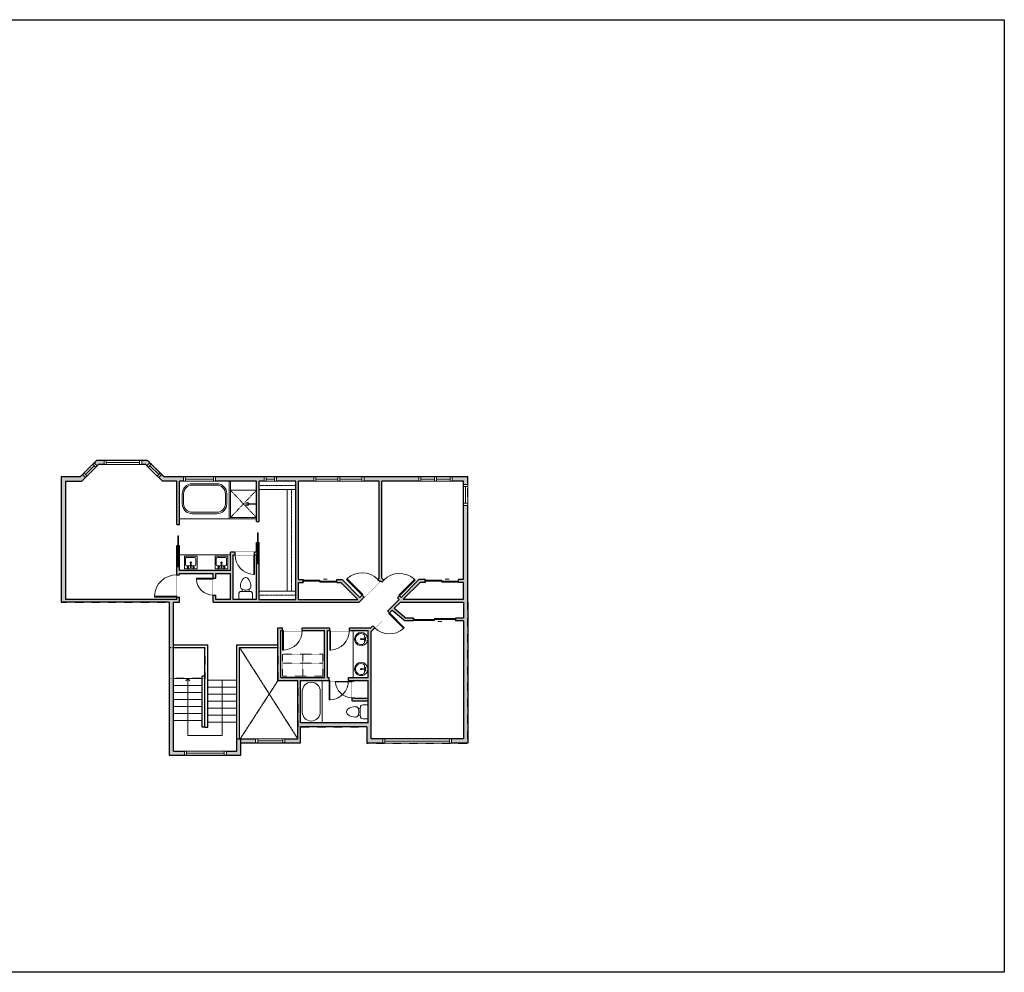
# Model space of a CAD drawing. Units: inches. Extents: x -1876 to 4124, y -2967 to -1480.
# Drawn here: x 2714 to 4124, y -2967 to -1603 of the extents above; entities that cross this region are included whole.
import ezdxf

# ---------------------------------------------------------------- set-up
doc = ezdxf.new("R2010")
doc.units = ezdxf.units.IN
doc.linetypes.add('Dash', pattern=[0.23622, 0.11811, -0.11811])
doc.linetypes.add('DASHED2', pattern=[0.375, 0.25, -0.125])
doc.layers.get('0').update_dxf_attribs({"color": 255})
doc.layers.get('Defpoints').update_dxf_attribs({"color": 6, "linetype": 'Dash'})
for name, color, linetype, lineweight in [('A-DOOR&WINDOWS', 4, 'Continuous', 9), ('A-OBJECT', 2, 'Continuous', 9), ('A-STAIRS', 1, 'Continuous', 15)]:
    doc.layers.add(name, color=color, linetype=linetype, lineweight=lineweight)
doc.layers.add('A-WALL', color=252, linetype='Continuous')

# ---------------------------------------------------------------- blocks, each defined once
blk = doc.blocks.new('*U202')
blk.add_wipeout([(0, 30), (0, -195), (991, -195), (991, 30)]).dxf.layer = 'A-DOOR&WINDOWS'
at = {"color": 0, "linetype": 'ByBlock', "lineweight": -2, "transparency": 33554687}
blk.add_lwpolyline([(51, 989), (0, 989), (0, 0), (51, 0)], close=True, dxfattribs=at)
blk.add_arc((0, 0), 991, 0, 86.82115, dxfattribs=at)
at = {"layer": 'A-WALL', "transparency": 33554687}
for points in [[(0, 0), (0, -165)], [(991, 0), (991, -165)]]:
    blk.add_lwpolyline(points, dxfattribs=at)
blk = doc.blocks.new('*U204')
blk.add_wipeout([(0, 30), (0, -195), (1321, -195), (1321, 30)]).dxf.layer = 'A-DOOR&WINDOWS'
at = {"color": 0, "linetype": 'ByBlock', "lineweight": -2, "transparency": 33554687}
blk.add_lwpolyline([(51, 1319), (0, 1319), (0, 0), (51, 0)], close=True, dxfattribs=at)
blk.add_arc((0, 0), 1321, 0, 86.82115, dxfattribs=at)
at = {"layer": 'A-WALL', "transparency": 33554687}
for points in [[(0, 0), (0, -165)], [(1321, 0), (1321, -165)]]:
    blk.add_lwpolyline(points, dxfattribs=at)
blk = doc.blocks.new('*U50')
at = {"color": 252}
blk.add_wipeout([(-5, 54), (1, 54), (1, 0), (-5, 0)], dxfattribs=at)
at = {"color": 4}
for points in [[(1, 51), (-1.3, 51), (-1.3, 51), (-2.7, 51), (-2.7, 51), (-5, 51), (-5, 54), (1, 54)], [(1, 3), (-1.3, 3), (-1.3, 3), (-2.7, 3), (-2.7, 3), (-5, 3), (-5, 0), (1, 0)]]:
    blk.add_lwpolyline(points, close=True, dxfattribs=at)
at = {"color": 9}
for points in [[(-5, 3), (-5, 51)], [(1, 3), (1, 51)]]:
    blk.add_lwpolyline(points, dxfattribs=at)
blk.add_lwpolyline([(-2, 3), (-2, 51), (-2, 51), (-2, 3)], close=True, dxfattribs=at)
blk = doc.blocks.new('*U54')
at = {"color": 252}
blk.add_wipeout([(-5, 24), (1, 24), (1, 0), (-5, 0)], dxfattribs=at)
at = {"color": 4}
for points in [[(1, 21), (-1.3, 21), (-1.3, 21), (-2.7, 21), (-2.7, 21), (-5, 21), (-5, 24), (1, 24)], [(1, 3), (-1.3, 3), (-1.3, 3), (-2.7, 3), (-2.7, 3), (-5, 3), (-5, 0), (1, 0)]]:
    blk.add_lwpolyline(points, close=True, dxfattribs=at)
at = {"color": 9}
for points in [[(-5, 3), (-5, 21)], [(1, 3), (1, 21)]]:
    blk.add_lwpolyline(points, dxfattribs=at)
blk.add_lwpolyline([(-2, 3), (-2, 21), (-2, 21), (-2, 3)], close=True, dxfattribs=at)
blk = doc.blocks.new('*U173')
at = {"layer": 'A-WALL', "color": 0, "linetype": 'ByBlock', "lineweight": -2}
blk.add_line((46, -4), (46, 0), dxfattribs=at)
blk.add_lwpolyline([(30, -1.5), (0, -1.5), (0, -2.5), (30, -2.5)], close=True, dxfattribs=at)
blk = doc.blocks.new('blocks$0$Sink Kitchen-Island - 18_ x 18_-1226390-SUBSTRUCTURE Copy 1')
at = {"layer": 'A-OBJECT', "color": 0, "linetype": 'ByBlock', "lineweight": -2}
for p, q in [((229, 0), (-229, 0)), ((-229, 0), (-229, -457)), ((229, -457), (229, 0)), ((-190, -165), (-190, -368)), ((-13, -114), (-140, -114)), ((-13, -57), (-13, -178)), ((13, -57), (13, -178)), ((140, -114), (13, -114)), ((191, -368), (191, -165)), ((-229, -457), (229, -457)), ((-140, -419), (140, -419))]:
    blk.add_line(p, q, dxfattribs=at)
for centre, radius, start, end in [((-140, -165), 50.8, 90, 180), ((-102, -57), 25.4, 0, 180), ((-102, -57), 25.4, 180, 0), ((0, -231), 25.4, 0, 180), ((0, -231), 25.4, 180, 0), ((0, -57), 12.7, 0, 180), ((0, -178), 12.7, 180, 0), ((102, -57), 25.4, 0, 180), ((102, -57), 25.4, 180, 0), ((140, -165), 50.8, 0, 90), ((-140, -368), 50.8, 180, 270), ((140, -368), 50.8, 270, 0)]:
    blk.add_arc(centre, radius, start, end, dxfattribs=at)
blk = doc.blocks.new('*U284')
at = {"color": 252}
blk.add_wipeout([(-5, 45.8), (1, 45.8), (1, 0), (-5, 0)], dxfattribs=at)
at = {"color": 4}
for points in [[(1, 42.8), (-1.3, 42.8), (-1.3, 42.8), (-2.7, 42.8), (-2.7, 42.8), (-5, 42.8), (-5, 45.8), (1, 45.8)], [(1, 3), (-1.3, 3), (-1.3, 3), (-2.7, 3), (-2.7, 3), (-5, 3), (-5, 0), (1, 0)]]:
    blk.add_lwpolyline(points, close=True, dxfattribs=at)
at = {"color": 9}
for points in [[(-5, 3), (-5, 42.8)], [(1, 3), (1, 42.8)]]:
    blk.add_lwpolyline(points, dxfattribs=at)
blk.add_lwpolyline([(-2, 3), (-2, 42.8), (-2, 42.8), (-2, 3)], close=True, dxfattribs=at)
blk = doc.blocks.new('shower')
at = {"color": 0, "linetype": 'ByBlock', "lineweight": -2, "ltscale": 10, "transparency": 33554687}
for p, q in [((-1.8, 0), (1.8, 0)), ((-1.8, -0.4), (-1.8, 0)), ((1.8, -0.4), (1.8, 0)), ((-1.8, -0.4), (1.8, -0.4)), ((-0.4, -18.5), (-0.4, -0.4)), ((0, -18.9), (0, -18.9)), ((0.4, -18.5), (0.4, -0.4))]:
    blk.add_line(p, q, dxfattribs=at)
for radius, start, end in [(2.97, 97.617, 82.383), (0.394, 180, 0)]:
    blk.add_arc((0, -18.5), radius, start, end, dxfattribs=at)
blk = doc.blocks.new('*U55')
at = {"color": 252}
blk.add_wipeout([(-5, 18), (1, 18), (1, 0), (-5, 0)], dxfattribs=at)
at = {"color": 4}
for points in [[(1, 15), (-1.3, 15), (-1.3, 15), (-2.7, 15), (-2.7, 15), (-5, 15), (-5, 18), (1, 18)], [(1, 3), (-1.3, 3), (-1.3, 3), (-2.7, 3), (-2.7, 3), (-5, 3), (-5, 0), (1, 0)]]:
    blk.add_lwpolyline(points, close=True, dxfattribs=at)
at = {"color": 9}
for points in [[(-5, 3), (-5, 15)], [(1, 3), (1, 15)]]:
    blk.add_lwpolyline(points, dxfattribs=at)
blk.add_lwpolyline([(-2, 3), (-2, 15), (-2, 15), (-2, 3)], close=True, dxfattribs=at)
blk = doc.blocks.new('*U285')
at = {"layer": 'A-OBJECT', "color": 0, "linetype": 'ByBlock', "lineweight": -2, "transparency": 33554687}
blk.add_lwpolyline([(0, 0), (74.3, 0), (74.3, -17.1), (0, -17.1)], close=True, dxfattribs=at)
at = {"layer": 'A-OBJECT', "color": 0, "linetype": 'Dash', "lineweight": -2, "transparency": 33554687}
blk.add_lwpolyline([(74.3, -8.5), (0, -8.5)], dxfattribs=at)
blk = doc.blocks.new('*U286')
at = {"layer": 'A-OBJECT', "color": 0, "linetype": 'ByBlock', "lineweight": -2, "transparency": 33554687}
blk.add_lwpolyline([(0, 0), (74.3, 0), (74.3, -17.1), (0, -17.1)], close=True, dxfattribs=at)
at = {"layer": 'A-OBJECT', "color": 0, "linetype": 'Dash', "lineweight": -2, "transparency": 33554687}
blk.add_lwpolyline([(74.3, -8.5), (0, -8.5)], dxfattribs=at)
blk = doc.blocks.new('*U287')
at = {"layer": 'A-OBJECT', "color": 0, "linetype": 'ByBlock', "lineweight": -2, "transparency": 33554687}
blk.add_lwpolyline([(0, 0), (206.6, 0), (206.6, -17.1), (0, -17.1)], close=True, dxfattribs=at)
at = {"layer": 'A-OBJECT', "color": 0, "linetype": 'Dash', "lineweight": -2, "transparency": 33554687}
blk.add_lwpolyline([(206.6, -8.5), (0, -8.5)], dxfattribs=at)
blk = doc.blocks.new('*U205')
blk.add_wipeout([(0, 30), (0, -195), (1156, -195), (1156, 30)]).dxf.layer = 'A-DOOR&WINDOWS'
at = {"color": 0, "linetype": 'ByBlock', "lineweight": -2, "transparency": 33554687}
blk.add_lwpolyline([(51, 1154), (0, 1154), (0, 0), (51, 0)], close=True, dxfattribs=at)
blk.add_arc((0, 0), 1156, 0, 86.82115, dxfattribs=at)
at = {"layer": 'A-WALL', "transparency": 33554687}
for points in [[(0, 0), (0, -165)], [(1156, 0), (1156, -165)]]:
    blk.add_lwpolyline(points, dxfattribs=at)
blk = doc.blocks.new('blocks$0$Toilet-Domestic-2D - Toilet-Domestic-2D-1228486-SUBSTRUCTURE Copy 1')
at = {"layer": 'A-OBJECT', "color": 0, "linetype": 'ByBlock', "lineweight": -2}
for p, q in [((-95, 749), (-130, 698)), ((-70, 774), (-95, 749)), ((-48, 787), (-70, 774)), ((-13, 799), (-48, 787)), ((13, 799), (-13, 799)), ((48, 787), (13, 799)), ((70, 774), (48, 787)), ((95, 749), (70, 774)), ((130, 698), (95, 749)), ((-186, 545), (-190, 495)), ((-190, 495), (-188, 469)), ((-188, 469), (-184, 444)), ((-172, 596), (-186, 545)), ((-184, 444), (-177, 418)), ((-177, 418), (-163, 393)), ((-154, 647), (-172, 596)), ((-163, 393), (-132, 368)), ((-130, 698), (-154, 647)), ((-132, 368), (-97, 355)), ((-123, 291), (-132, 368)), ((97, 355), (132, 368)), ((123, 291), (132, 368)), ((154, 647), (130, 698)), ((132, 368), (163, 393)), ((172, 596), (154, 647)), ((163, 393), (177, 418)), ((186, 545), (172, 596)), ((177, 418), (184, 444)), ((184, 444), (188, 469)), ((190, 495), (186, 545)), ((188, 469), (190, 495)), ((-253, 0), (-253, 196)), ((-159, 291), (159, 291)), ((-97, 355), (-25, 342)), ((-25, 342), (25, 342)), ((25, 342), (97, 355)), ((253, 196), (253, 0))]:
    blk.add_line(p, q, dxfattribs=at)
blk.add_lwpolyline([(253, 0), (-253, 0)], dxfattribs=at)
for centre, start, end in [((-159, 196), 90, 180), ((159, 196), 0, 90)]:
    blk.add_arc(centre, 94.6, start, end, dxfattribs=at)
blk = doc.blocks.new('*U80')
at = {"layer": 'A-OBJECT', "linetype": 'Dash'}
for p, q in [((0, -13), (29.1, -13)), ((29.1, -13), (58.2, -13))]:
    blk.add_line(p, q, dxfattribs=at)
at = {"layer": 'A-OBJECT', "color": 0, "linetype": 'ByBlock', "lineweight": -2, "transparency": 33554687}
for points in [[(0, -31.3), (0, 0), (29.1, 0), (29.1, -31.3)], [(29.1, -31.3), (29.1, 0), (58.2, 0), (58.2, -31.3)]]:
    blk.add_lwpolyline(points, close=True, dxfattribs=at)
blk = doc.blocks.new('*U76')
at = {"layer": 'A-OBJECT', "linetype": 'ByBlock', "lineweight": -2}
for p, q in [((-10, 162), (-10, 51)), ((10, 162), (10, 51))]:
    blk.add_line(p, q, dxfattribs=at)
for centre, radius, start, end in [((0, 0), 241, 90, 270), ((0, 0), 201, 165.3071, 14.6929), ((-95, 19), 105, 120.7927, 162.1904), ((0, -318), 452, 91.2067, 109.2086), ((-51, 162), 12.7, 360, 180), ((-51, 162), 12.7, 180, 360), ((0, 0), 20.6, 360, 180), ((0, 162), 9.52, 360, 180), ((0, 51), 9.52, 180, 360), ((0, 0), 241, 270, 90), ((0, -318), 452, 70.7914, 88.7933), ((51, 162), 12.7, 0, 180), ((51, 162), 12.7, 180, 360), ((95, 19), 105, 17.8096, 59.2073), ((0, 0), 20.6, 180, 360)]:
    blk.add_arc(centre, radius, start, end, dxfattribs=at)
blk = doc.blocks.new('*U288')
at = {"color": 0, "linetype": 'ByBlock', "lineweight": -2}
for p, q in [((36, 0), (0, 0)), ((0, 0), (0, -70.8)), ((36, 0), (36, -70.8)), ((18, -3), (18, -3)), ((3, -18), (3, -52.8)), ((33, -18), (33, -52.8)), ((0, -70.8), (36, -70.8)), ((18, -67.8), (18, -67.8))]:
    blk.add_line(p, q, dxfattribs=at)
for centre, start, end in [((18, -18), 90, 180), ((18, -18), 0, 90), ((18, -52.8), 180, 270), ((18, -52.8), 270, 0)]:
    blk.add_arc(centre, 15, start, end, dxfattribs=at)
blk = doc.blocks.new('*U200')
blk.add_wipeout([(0, 30), (0, -195), (1238, -195), (1238, 30)]).dxf.layer = 'A-DOOR&WINDOWS'
at = {"color": 0, "linetype": 'ByBlock', "lineweight": -2, "transparency": 33554687}
blk.add_lwpolyline([(51, 1237), (0, 1237), (0, 0), (51, 0)], close=True, dxfattribs=at)
blk.add_arc((0, 0), 1238, 0, 86.82115, dxfattribs=at)
at = {"layer": 'A-WALL', "transparency": 33554687}
for points in [[(0, 0), (0, -165)], [(1238, 0), (1238, -165)]]:
    blk.add_lwpolyline(points, dxfattribs=at)
blk = doc.blocks.new('*U289')
at = {"color": 252}
blk.add_wipeout([(-5, 98.5), (1, 98.5), (1, 0), (-5, 0)], dxfattribs=at)
at = {"color": 4}
for points in [[(1, 95.5), (-1.3, 95.5), (-1.3, 95.5), (-2.7, 95.5), (-2.7, 95.5), (-5, 95.5), (-5, 98.5), (1, 98.5)], [(1, 3), (-1.3, 3), (-1.3, 3), (-2.7, 3), (-2.7, 3), (-5, 3), (-5, 0), (1, 0)]]:
    blk.add_lwpolyline(points, close=True, dxfattribs=at)
at = {"color": 9}
for points in [[(-5, 3), (-5, 95.5)], [(1, 3), (1, 95.5)]]:
    blk.add_lwpolyline(points, dxfattribs=at)
blk.add_lwpolyline([(-2, 3), (-2, 95.5), (-2, 95.5), (-2, 3)], close=True, dxfattribs=at)
blk = doc.blocks.new('*U83')
at = {"layer": 'A-DOOR&WINDOWS', "transparency": 33554687}
blk.add_hatch(color=9, dxfattribs=at).paths.add_polyline_path([(14, 12.2), (14, 13.2), (11, 12.7)], flags=0)
at = {"layer": 'A-DOOR&WINDOWS', "color": 9, "transparency": 33554687}
for p, q in [((14, 13.2), (11, 12.7)), ((23, 12.7), (11, 12.7)), ((11, 12.7), (14, 12.2)), ((14, 12.2), (14, 13.2))]:
    blk.add_line(p, q, dxfattribs=at)
at = {"layer": 'A-DOOR&WINDOWS', "color": 0, "linetype": 'ByBlock', "lineweight": -2, "transparency": 33554687}
for points in [[(-66.6, 9.9), (-66.6, 6.6), (0, 6.6), (0, 9.9)], [(0, 6.6), (0, 3.2), (66.6, 3.2), (66.6, 6.6)]]:
    blk.add_lwpolyline(points, close=True, dxfattribs=at)
at = {"layer": 'A-WALL', "transparency": 33554687}
for points in [[(-66.6, 2.1), (-66.6, 11)], [(66.6, 2.1), (66.6, 11)]]:
    blk.add_lwpolyline(points, dxfattribs=at)
blk = doc.blocks.new('*U84')
at = {"layer": 'A-DOOR&WINDOWS', "transparency": 33554687}
blk.add_hatch(color=9, dxfattribs=at).paths.add_polyline_path([(14, 12.2), (14, 13.2), (11, 12.7)], flags=0)
at = {"layer": 'A-DOOR&WINDOWS', "color": 9, "transparency": 33554687}
for p, q in [((14, 13.2), (11, 12.7)), ((23, 12.7), (11, 12.7)), ((11, 12.7), (14, 12.2)), ((14, 12.2), (14, 13.2))]:
    blk.add_line(p, q, dxfattribs=at)
at = {"layer": 'A-DOOR&WINDOWS', "color": 0, "linetype": 'ByBlock', "lineweight": -2, "transparency": 33554687}
for points in [[(-53.3, 9.9), (-53.3, 6.6), (0, 6.6), (0, 9.9)], [(0, 6.6), (0, 3.2), (53.3, 3.2), (53.3, 6.6)]]:
    blk.add_lwpolyline(points, close=True, dxfattribs=at)
at = {"layer": 'A-WALL', "transparency": 33554687}
for points in [[(-53.3, 2.1), (-53.3, 11)], [(53.3, 2.1), (53.3, 11)]]:
    blk.add_lwpolyline(points, dxfattribs=at)
blk = doc.blocks.new('*U60')
at = {"color": 252}
blk.add_wipeout([(-5, 37.5), (1, 37.5), (1, 0), (-5, 0)], dxfattribs=at)
at = {"color": 4}
for points in [[(1, 34.5), (-1.3, 34.5), (-1.3, 34.5), (-2.7, 34.5), (-2.7, 34.5), (-5, 34.5), (-5, 37.5), (1, 37.5)], [(1, 3), (-1.3, 3), (-1.3, 3), (-2.7, 3), (-2.7, 3), (-5, 3), (-5, 0), (1, 0)]]:
    blk.add_lwpolyline(points, close=True, dxfattribs=at)
at = {"color": 9}
for points in [[(-5, 3), (-5, 34.5)], [(1, 3), (1, 34.5)]]:
    blk.add_lwpolyline(points, dxfattribs=at)
blk.add_lwpolyline([(-2, 3), (-2, 34.5), (-2, 34.5), (-2, 3)], close=True, dxfattribs=at)
blk = doc.blocks.new('*U65')
at = {"color": 252}
blk.add_wipeout([(-5, 25.5), (1, 25.5), (1, 0), (-5, 0)], dxfattribs=at)
at = {"color": 4}
for points in [[(1, 22.5), (-1.3, 22.5), (-1.3, 22.5), (-2.7, 22.5), (-2.7, 22.5), (-5, 22.5), (-5, 25.5), (1, 25.5)], [(1, 3), (-1.3, 3), (-1.3, 3), (-2.7, 3), (-2.7, 3), (-5, 3), (-5, 0), (1, 0)]]:
    blk.add_lwpolyline(points, close=True, dxfattribs=at)
at = {"color": 9}
for points in [[(-5, 3), (-5, 22.5)], [(1, 3), (1, 22.5)]]:
    blk.add_lwpolyline(points, dxfattribs=at)
blk.add_lwpolyline([(-2, 3), (-2, 22.5), (-2, 22.5), (-2, 3)], close=True, dxfattribs=at)
blk = doc.blocks.new('*U53')
at = {"color": 252}
blk.add_wipeout([(-5, 30), (1, 30), (1, 0), (-5, 0)], dxfattribs=at)
at = {"color": 4}
for points in [[(1, 27), (-1.3, 27), (-1.3, 27), (-2.7, 27), (-2.7, 27), (-5, 27), (-5, 30), (1, 30)], [(1, 3), (-1.3, 3), (-1.3, 3), (-2.7, 3), (-2.7, 3), (-5, 3), (-5, 0), (1, 0)]]:
    blk.add_lwpolyline(points, close=True, dxfattribs=at)
at = {"color": 9}
for points in [[(-5, 3), (-5, 27)], [(1, 3), (1, 27)]]:
    blk.add_lwpolyline(points, dxfattribs=at)
blk.add_lwpolyline([(-2, 3), (-2, 27), (-2, 27), (-2, 3)], close=True, dxfattribs=at)
blk = doc.blocks.new('*U56')
at = {"color": 252}
blk.add_wipeout([(-5, 42), (1, 42), (1, 0), (-5, 0)], dxfattribs=at)
at = {"color": 4}
for points in [[(1, 39), (-1.3, 39), (-1.3, 39), (-2.7, 39), (-2.7, 39), (-5, 39), (-5, 42), (1, 42)], [(1, 3), (-1.3, 3), (-1.3, 3), (-2.7, 3), (-2.7, 3), (-5, 3), (-5, 0), (1, 0)]]:
    blk.add_lwpolyline(points, close=True, dxfattribs=at)
at = {"color": 9}
for points in [[(-5, 3), (-5, 39)], [(1, 3), (1, 39)]]:
    blk.add_lwpolyline(points, dxfattribs=at)
blk.add_lwpolyline([(-2, 3), (-2, 39), (-2, 39), (-2, 3)], close=True, dxfattribs=at)
blk = doc.blocks.new('*U293')
at = {"color": 252}
blk.add_wipeout([(-5, 60.2), (1, 60.2), (1, 0), (-5, 0)], dxfattribs=at)
at = {"color": 4}
for points in [[(1, 57.2), (-1.3, 57.2), (-1.3, 57.2), (-2.7, 57.2), (-2.7, 57.2), (-5, 57.2), (-5, 60.2), (1, 60.2)], [(1, 3), (-1.3, 3), (-1.3, 3), (-2.7, 3), (-2.7, 3), (-5, 3), (-5, 0), (1, 0)]]:
    blk.add_lwpolyline(points, close=True, dxfattribs=at)
at = {"color": 9}
for points in [[(-5, 3), (-5, 57.2)], [(1, 3), (1, 57.2)]]:
    blk.add_lwpolyline(points, dxfattribs=at)
blk.add_lwpolyline([(-2, 3), (-2, 57.2), (-2, 57.2), (-2, 3)], close=True, dxfattribs=at)
blk = doc.blocks.new('*U299')
at = {"color": 0, "linetype": 'ByBlock', "lineweight": -2}
for p, q in [((2.4, 49.3), (81.7, 49.3)), ((81.7, 49.3), (81.7, 0)), ((81.7, 0), (0, 0))]:
    blk.add_line(p, q, dxfattribs=at)
at = {"color": 0, "linetype": 'ByBlock', "lineweight": -2, "transparency": 33554687}
blk.add_lwpolyline([(3.5, 2.7), (0, 0), (3.5, -2.7)], dxfattribs=at)

msp = doc.modelspace()

# ---------------------------------------------------------------- hatches: boundary and pattern name
at = {"layer": 'A-WALL'}
h = msp.add_hatch(color=256, dxfattribs=at)
h.dxf.hatch_style = 1
h.paths.add_polyline_path([(3355.8, -2436.5), (3355.8, -2257.4), (2921.1, -2257.4), (2897.3, -2233.7), (2824.5, -2233.7), (2800.7, -2257.4), (2773.7, -2257.4), (2773.7, -2436.7), (2928.5, -2436.7), (2928.5, -2655.8), (3031.1, -2655.8), (3031.1, -2638.2), (3112.4, -2638.2), (3116.4, -2638.2), (3116.4, -2615.4), (3211.5, -2615.4), (3211.5, -2638.5), (3355.8, -2638.5)])
h.paths.add_polyline_path([(3186.3, -2473.4), (3186.3, -2477.4), (3191.6, -2477.4), (3213.5, -2477.4), (3213.5, -2544.7), (3191.6, -2544.7), (3185.3, -2544.7), (3185.3, -2548.7), (3190.4, -2548.7), (3213.5, -2548.7), (3213.5, -2578), (3213.5, -2609.4), (3116.4, -2609.4), (3116.4, -2548.7), (3157.3, -2548.7), (3157.3, -2544.7), (3154.9, -2544.7), (3154.9, -2477.4), (3158.3, -2477.4), (3158.3, -2473.4), (3118.8, -2473.4), (3118.8, -2477.4), (3150.9, -2477.4), (3150.9, -2544.7), (3088.1, -2544.7), (3088.1, -2477.4), (3090.8, -2477.4), (3090.8, -2473.4), (3084.1, -2473.4), (3084.1, -2548.7), (3112.4, -2548.7), (3112.4, -2609.4), (3112.4, -2632.2), (3025.1, -2632.2), (3025.1, -2649.8), (2934.5, -2649.8), (2934.5, -2436.7), (2943.2, -2436.7), (2943.2, -2429.4), (2939.2, -2429.4), (2939.2, -2432.7), (2779.7, -2432.7), (2779.7, -2263.4), (2803.2, -2263.4), (2827, -2239.7), (2894.8, -2239.7), (2918.6, -2263.4), (2939.2, -2263.4), (2939.2, -2325.5), (2943.2, -2325.5), (2943.2, -2263.4), (3053.3, -2263.4), (3053.3, -2321.3), (3057.3, -2321.3), (3057.3, -2263.4), (3109.5, -2263.4), (3109.5, -2432.7), (3057.3, -2432.7), (3057.3, -2351.3), (3056.3, -2351.3), (3056.3, -2381.3), (3054.3, -2381.3), (3054.3, -2351.3), (3053.3, -2351.3), (3053.3, -2365), (3050.7, -2365), (3050.7, -2369), (3053.3, -2369), (3053.3, -2432.7), (3020.1, -2432.7), (3020.1, -2369), (3022.7, -2369), (3022.7, -2365), (3016.1, -2365), (3016.1, -2391.4), (2943.2, -2391.4), (2943.2, -2355.5), (2942.2, -2355.5), (2942.2, -2385.5), (2940.2, -2385.5), (2940.2, -2355.5), (2939.2, -2355.5), (2939.2, -2397.4), (2943.2, -2397.4), (2943.2, -2395.4), (2991.3, -2395.4), (2991.3, -2402.5), (2995.3, -2402.5), (2995.3, -2395.4), (3016.1, -2395.4), (3016.1, -2432.7), (2995.3, -2432.7), (2995.3, -2426.5), (2991.3, -2426.5), (2991.3, -2436.7), (3200.3, -2436.7), (3207.5, -2429.4), (3204.7, -2426.6), (3201.4, -2429.9), (3176, -2404.4), (3168.2, -2404.4), (3168.2, -2408.4), (3174.3, -2408.4), (3198.5, -2432.7), (3113.5, -2432.7), (3113.5, -2408.4), (3120.2, -2408.4), (3120.2, -2404.4), (3113.5, -2404.4), (3113.5, -2263.4), (3228.9, -2263.4), (3228.9, -2402.3), (3227.3, -2404), (3230.1, -2406.8), (3230.9, -2406), (3232.6, -2407.8), (3235.4, -2404.9), (3232.9, -2402.4), (3232.9, -2263.4), (3349.8, -2263.4), (3349.8, -2404.4), (3342.7, -2404.4), (3342.7, -2408.4), (3349.8, -2408.4), (3349.8, -2432.5), (3263.4, -2432.5), (3287.5, -2408.4), (3294.7, -2408.4), (3294.7, -2404.4), (3285.8, -2404.4), (3260.4, -2429.9), (3258.1, -2427.6), (3255.2, -2430.4), (3257.6, -2432.7), (3241, -2449.3), (3243.8, -2452.1), (3247.8, -2448.1), (3266.1, -2463.4), (3278.2, -2463.4), (3278.2, -2459.4), (3267.5, -2459.4), (3250.7, -2445.3), (3259.4, -2436.5), (3349.8, -2436.5), (3349.8, -2459.4), (3338.2, -2459.4), (3338.2, -2463.4), (3349.8, -2463.4), (3349.8, -2632.5), (3217.5, -2632.5), (3217.5, -2478.5), (3222.6, -2473.3), (3219.8, -2470.5), (3216.9, -2473.4)], flags=16)
h.paths.add_polyline_path([(3194.4, -2573.5), (3190.4, -2573.5), (3190.4, -2549.5), (3194.4, -2549.5)], flags=0)
h.paths.add_polyline_path([(3055.8, -2367.3), (3054.8, -2367.3), (3054.8, -2337.3), (3055.8, -2337.3)], flags=0)
h.paths.add_polyline_path([(2979.6, -2615.5), (2975.6, -2615.5), (2975.6, -2542.8), (2979.6, -2542.8)], flags=0)
h.paths.add_polyline_path([(2941.7, -2371.5), (2940.7, -2371.5), (2940.7, -2341.5), (2941.7, -2341.5)], flags=0)
h = msp.add_hatch(color=256, dxfattribs=at)
h.dxf.hatch_style = 1
h.paths.add_polyline_path([(3213.5, -2574), (3194.4, -2574), (3194.4, -2573.5), (3190.4, -2573.5), (3190.4, -2578), (3213.5, -2578)])
h.paths.add_polyline_path([(3194.4, -2548.7), (3190.4, -2548.7), (3190.4, -2549.5), (3194.4, -2549.5)])

# ---------------------------------------------------------------- linework, layer by layer
at = {"layer": 'A-OBJECT', "transparency": 33554687}
for p, q in [((2996.6, -2267.1, 0), (2961.4, -2267.1, 0)), ((2996.6, -2269.1, 0), (2961.4, -2269.1, 0)), ((2947.1, -2281.4, 0), (2947.1, -2295.7, 0)), ((2949.1, -2281.4, 0), (2949.1, -2295.7, 0)), ((3008.9, -2281.4, 0), (3008.9, -2295.7, 0)), ((3010.9, -2281.4, 0), (3010.9, -2295.7, 0)), ((2996.6, -2308, 0), (2961.4, -2308, 0)), ((2996.6, -2310, 0), (2961.4, -2310, 0))]:
    msp.add_line(p, q, dxfattribs=at)
at = {"layer": 'A-OBJECT'}
for p, q in [((3014.2, -2317.5, 0), (3014.2, -2263.4, 0)), ((3016.2, -2315.5, 0), (3016.2, -2263.4, 0)), ((3016.2, -2276.4, 0), (3053.3, -2276.4, 0)), ((2943.2, -2317.5, 0), (3014.2, -2317.5, 0)), ((3014.2, -2317.5, 0), (3053.3, -2317.5, 0)), ((3016.2, -2315.5, 0), (3053.3, -2315.5, 0)), ((2943.2, -2369, 0), (3016.1, -2369, 0))]:
    msp.add_line(p, q, dxfattribs=at)
at = {"layer": 'A-OBJECT', "linetype": 'Dash'}
for p, q in [((3053.3, -2276.4, 0), (3016.2, -2315.5, 0)), ((3016.2, -2276.4, 0), (3053.3, -2315.5, 0))]:
    msp.add_line(p, q, dxfattribs=at)
at = {"layer": 'A-OBJECT', "transparency": 33554687}
for centre, radius, start, end in [((2961.4, -2281.4, 0), 14.3, 90, 180), ((2961.4, -2281.4, 0), 12.3, 90, 180), ((2996.6, -2281.4, 0), 14.3, 0, 90), ((2996.6, -2281.4, 0), 12.3, 0, 90), ((2961.4, -2295.7, 0), 14.3, 180, 270), ((2961.4, -2295.7, 0), 12.3, 180, 270), ((2996.6, -2295.7, 0), 12.3, 270, 0), ((2996.6, -2295.7, 0), 14.3, 270, 0)]:
    msp.add_arc(centre, radius, start, end, dxfattribs=at)
at = {"layer": 'A-STAIRS'}
for p, q in [((2975.6, -2545.9, 0), (2934.5, -2545.9, 0)), ((3025.1, -2548.3, 0), (2983.6, -2548.3, 0)), ((2975.6, -2556, 0), (2934.5, -2556, 0)), ((3025.1, -2558.3, 0), (2983.6, -2558.3, 0)), ((2975.6, -2566, 0), (2934.5, -2566, 0)), ((2975.6, -2576, 0), (2934.5, -2576, 0)), ((3025.1, -2568.4, 0), (2983.6, -2568.4, 0)), ((3025.1, -2578.4, 0), (2983.6, -2578.4, 0)), ((2975.6, -2586.1, 0), (2934.5, -2586.1, 0)), ((3025.1, -2588.5, 0), (2983.6, -2588.5, 0)), ((2975.6, -2596.1, 0), (2934.5, -2596.1, 0)), ((2975.6, -2606.2, 0), (2934.5, -2606.2, 0)), ((3025.1, -2598.5, 0), (2983.6, -2598.5, 0)), ((3025.1, -2608.5, 0), (2983.6, -2608.5, 0))]:
    msp.add_line(p, q, dxfattribs=at)
at = {"layer": 'A-WALL'}
for p, q in [((2800.7, -2257.4, 0), (2824.5, -2233.7, 0)), ((2803.2, -2263.4, 0), (2827, -2239.7, 0)), ((2897.3, -2233.7, 0), (2824.5, -2233.7, 0)), ((2894.8, -2239.7, 0), (2827, -2239.7, 0)), ((2918.6, -2263.4, 0), (2894.8, -2239.7, 0)), ((2921.1, -2257.4, 0), (2897.3, -2233.7, 0)), ((2773.7, -2257.4, 0), (2773.7, -2436.7, 0)), ((2800.7, -2257.4, 0), (2773.7, -2257.4, 0)), ((2779.7, -2263.4, 0), (2779.7, -2432.7, 0)), ((2939.2, -2263.4, 0), (2918.6, -2263.4, 0)), ((3355.8, -2257.4, 0), (2921.1, -2257.4, 0)), ((2939.2, -2325.5, 0), (2939.2, -2263.4, 0)), ((3053.3, -2263.4, 0), (2943.2, -2263.4, 0)), ((2943.2, -2325.5, 0), (2943.2, -2263.4, 0)), ((3053.3, -2321.3, 0), (3053.3, -2263.4, 0)), ((3109.5, -2263.4, 0), (3057.3, -2263.4, 0)), ((3057.3, -2321.3, 0), (3057.3, -2263.4, 0)), ((3109.5, -2432.7, 0), (3109.5, -2263.4, 0)), ((3113.5, -2404.4, 0), (3113.5, -2263.4, 0)), ((3228.9, -2263.4, 0), (3113.5, -2263.4, 0)), ((3228.9, -2402.3, 0), (3228.9, -2263.4, 0)), ((3349.8, -2263.4, 0), (3232.9, -2263.4, 0)), ((3232.9, -2402.4, 0), (3232.9, -2263.4, 0)), ((3349.8, -2404.4, 0), (3349.8, -2263.4, 0)), ((3355.8, -2436.5, 0), (3355.8, -2257.4, 0)), ((2939.2, -2325.5, 0), (2943.2, -2325.5, 0)), ((3053.3, -2321.3, 0), (3057.3, -2321.3, 0)), ((3053.3, -2365, 0), (3053.3, -2351.3, 0)), ((3053.3, -2351.3, 0), (3054.3, -2351.3, 0)), ((3054.3, -2381.3, 0), (3054.3, -2351.3, 0)), ((3056.3, -2381.3, 0), (3056.3, -2351.3, 0)), ((3056.3, -2351.3, 0), (3057.3, -2351.3, 0)), ((3057.3, -2432.7, 0), (3057.3, -2351.3, 0)), ((2939.2, -2432.7, 0), (2939.2, -2355.5, 0)), ((2939.2, -2355.5, 0), (2940.2, -2355.5, 0)), ((2940.2, -2385.5, 0), (2940.2, -2355.5, 0)), ((2942.2, -2385.5, 0), (2942.2, -2355.5, 0)), ((2942.2, -2355.5, 0), (2943.2, -2355.5, 0)), ((2943.2, -2391.4, 0), (2943.2, -2355.5, 0)), ((3053.3, -2365, 0), (3016.1, -2365, 0)), ((3016.1, -2391.4, 0), (3016.1, -2365, 0)), ((3020.1, -2432.7, 0), (3020.1, -2369, 0)), ((3020.1, -2369, 0), (3053.3, -2369, 0)), ((3053.3, -2432.7, 0), (3053.3, -2369, 0)), ((3054.3, -2381.3, 0), (3056.3, -2381.3, 0)), ((2940.2, -2385.5, 0), (2942.2, -2385.5, 0)), ((3016.1, -2391.4, 0), (2943.2, -2391.4, 0)), ((2943.2, -2436.7, 0), (2943.2, -2395.4, 0)), ((2943.2, -2395.4, 0), (2991.3, -2395.4, 0)), ((2991.3, -2436.7, 0), (2991.3, -2395.4, 0)), ((2995.3, -2432.7, 0), (2995.3, -2395.4, 0)), ((2995.3, -2395.4, 0), (3016.1, -2395.4, 0)), ((3016.1, -2432.7, 0), (3016.1, -2395.4, 0)), ((3113.5, -2404.4, 0), (3120.2, -2404.4, 0)), ((3113.5, -2432.7, 0), (3113.5, -2408.4, 0)), ((3113.5, -2408.4, 0), (3120.2, -2408.4, 0)), ((3168.2, -2404.4, 0), (3176, -2404.4, 0)), ((3168.2, -2408.4, 0), (3174.3, -2408.4, 0)), ((3174.3, -2408.4, 0), (3198.6, -2432.7, 0)), ((3176, -2404.4, 0), (3201.4, -2429.9, 0)), ((3200.3, -2436.7, 0), (3230.9, -2406, 0)), ((3201.4, -2429.9, 0), (3228.9, -2402.3, 0)), ((3257.6, -2432.7, 0), (3230.9, -2406, 0)), ((3260.4, -2429.9, 0), (3232.9, -2402.4, 0)), ((3285.8, -2404.4, 0), (3260.4, -2429.9, 0)), ((3287.5, -2408.4, 0), (3263.4, -2432.5, 0)), ((3294.7, -2404.4, 0), (3285.8, -2404.4, 0)), ((3294.7, -2408.4, 0), (3287.5, -2408.4, 0)), ((3349.8, -2404.4, 0), (3342.7, -2404.4, 0)), ((3349.8, -2408.4, 0), (3342.7, -2408.4, 0)), ((3349.8, -2432.5, 0), (3349.8, -2408.4, 0)), ((2928.5, -2436.7, 0), (2773.7, -2436.7, 0)), ((2939.2, -2432.7, 0), (2779.7, -2432.7, 0)), ((2928.5, -2436.7, 0), (2928.5, -2655.8, 0)), ((2934.5, -2649.8, 0), (2934.5, -2436.7, 0)), ((2934.5, -2436.7, 0), (2943.2, -2436.7, 0)), ((2991.3, -2436.7, 0), (3200.3, -2436.7, 0)), ((3016.1, -2432.7, 0), (2995.3, -2432.7, 0)), ((3053.3, -2432.7, 0), (3020.1, -2432.7, 0)), ((3057.3, -2432.7, 0), (3109.5, -2432.7, 0)), ((3113.5, -2432.7, 0), (3198.5, -2432.7, 0)), ((3257.6, -2432.7, 0), (3216.9, -2473.4, 0)), ((3259.4, -2436.5, 0), (3250.7, -2445.3, 0)), ((3349.8, -2436.5, 0), (3349.8, -2459.4, 0)), ((3355.8, -2436.5, 0), (3355.8, -2638.5, 0)), ((3247.8, -2448.1, 0), (3217.5, -2478.5, 0)), ((3247.8, -2448.1, 0), (3266.1, -2463.4, 0)), ((3250.7, -2445.3, 0), (3267.5, -2459.4, 0)), ((3278.2, -2463.4, 0), (3266.1, -2463.4, 0)), ((3278.2, -2459.4, 0), (3267.5, -2459.4, 0)), ((3349.8, -2459.4, 0), (3338.2, -2459.4, 0)), ((3349.8, -2463.4, 0), (3338.2, -2463.4, 0)), ((3349.8, -2463.4, 0), (3349.8, -2632.5, 0)), ((3084.1, -2473.4, 0), (3216.9, -2473.4, 0)), ((3084.1, -2548.7, 0), (3084.1, -2473.4, 0)), ((3088.1, -2477.4, 0), (3150.9, -2477.4, 0)), ((3088.1, -2544.7, 0), (3088.1, -2477.4, 0)), ((3150.9, -2544.7, 0), (3150.9, -2477.4, 0)), ((3154.9, -2544.7, 0), (3154.9, -2477.4, 0)), ((3154.9, -2477.4, 0), (3191.6, -2477.4, 0)), ((3191.6, -2477.4, 0), (3213.5, -2477.4, 0)), ((3213.5, -2544.7, 0), (3213.5, -2477.4, 0)), ((3217.5, -2632.5, 0), (3217.5, -2478.5, 0)), ((2934.5, -2497.7, 0), (2983.6, -2497.7, 0)), ((2934.5, -2501.7, 0), (2979.6, -2501.7, 0)), ((2979.6, -2615.5, 0), (2979.6, -2501.7, 0)), ((2983.6, -2615.5, 0), (2983.6, -2497.7, 0)), ((3025.1, -2632.2, 0), (3025.1, -2497.7, 0)), ((3025.1, -2497.7, 0), (3084.1, -2497.7, 0)), ((3029.1, -2542.8, 0), (3029.1, -2501.7, 0)), ((3029.1, -2501.7, 0), (3084.1, -2501.7, 0)), ((2975.6, -2615.5, 0), (2975.6, -2542.8, 0)), ((2979.6, -2542.8, 0), (2975.6, -2542.8, 0)), ((3029.1, -2632.2, 0), (3029.1, -2542.8, 0)), ((3084.1, -2548.7, 0), (3112.4, -2548.7, 0)), ((3088.1, -2544.7, 0), (3150.9, -2544.7, 0)), ((3112.4, -2609.4, 0), (3112.4, -2548.7, 0)), ((3116.4, -2609.4, 0), (3116.4, -2548.7, 0)), ((3116.4, -2548.7, 0), (3190.4, -2548.7, 0)), ((3154.9, -2544.7, 0), (3191.6, -2544.7, 0)), ((3190.4, -2578, 0), (3190.4, -2548.7, 0)), ((3190.4, -2548.7, 0), (3213.5, -2548.7, 0)), ((3191.6, -2544.7, 0), (3213.5, -2544.7, 0)), ((3194.4, -2574, 0), (3194.4, -2548.7, 0)), ((3213.5, -2578, 0), (3213.5, -2548.7, 0)), ((3190.4, -2578, 0), (3213.5, -2578, 0)), ((3194.4, -2574, 0), (3213.5, -2574, 0)), ((3213.5, -2609.4, 0), (3213.5, -2578, 0)), ((2979.6, -2615.5, 0), (2975.6, -2615.5, 0)), ((2979.6, -2615.5, 0), (2983.6, -2615.5, 0)), ((3112.4, -2632.2, 0), (3112.4, -2609.4, 0)), ((3213.5, -2609.4, 0), (3116.4, -2609.4, 0)), ((3211.5, -2615.4, 0), (3116.4, -2615.4, 0)), ((3116.4, -2638.2, 0), (3116.4, -2615.4, 0)), ((3211.5, -2615.4, 0), (3211.5, -2638.5, 0)), ((3025.1, -2632.2, 0), (3112.4, -2632.2, 0)), ((3025.1, -2649.8), (3025.1, -2632.2, 0)), ((3349.8, -2632.5, 0), (3217.5, -2632.5, 0)), ((2934.5, -2649.8, 0), (3025.1, -2649.8, 0)), ((3031.1, -2655.8, 0), (3031.1, -2638.2, 0)), ((3031.1, -2638.2, 0), (3112.4, -2638.2, 0)), ((3112.4, -2638.2, 0), (3116.4, -2638.2, 0)), ((3112.4, -2638.2, 0), (3116.4, -2638.2, 0)), ((3355.8, -2638.5, 0), (3211.5, -2638.5, 0)), ((2928.5, -2655.8, 0), (3031.1, -2655.8, 0))]:
    msp.add_line(p, q, dxfattribs=at)
at = {"layer": 'A-WALL', "elevation": 0}
for points in [[(3120.2, -2404.4), (3120.2, -2408.4)], [(3168.2, -2408.4), (3168.2, -2404.4)], [(3294.7, -2404.4), (3294.7, -2408.4)], [(3342.7, -2408.4), (3342.7, -2404.4)], [(3278.2, -2463.4), (3278.2, -2459.4)], [(3338.2, -2459.4), (3338.2, -2463.4)]]:
    msp.add_lwpolyline(points, dxfattribs=at)
at = {"layer": 'Defpoints'}
msp.add_line((3112.4, -2632.2, 0), (3112.4, -2609.4, 0), dxfattribs=at)

# ---------------------------------------------------------------- block references
at = {"layer": 'A-DOOR&WINDOWS', "rotation": 90}
for p in [(2939.2, -2371.5, 0), (3053.3, -2367.3, 0)]:
    msp.add_blockref('*U173', p, dxfattribs=at)
at = {"layer": 'A-DOOR&WINDOWS', "transparency": 33554687, "xscale": 0.4506616870520158, "yscale": 0.4506616870520158, "zscale": 0.4506616870520158}
for p in [(3144.2, -2409.4, 0), (3318.7, -2409.4, 0)]:
    msp.add_blockref('*U84', p, dxfattribs=at)
at = {"layer": 'A-DOOR&WINDOWS', "transparency": 33554687, "xscale": -0.4506616870520158, "yscale": 0.4506616870520158, "zscale": 0.4506616870520158, "rotation": 180}
msp.add_blockref('*U83', (3308.2, -2458.5, 0), dxfattribs=at)
at = {"layer": 'A-OBJECT', "xscale": 0.7028431101360503, "yscale": 0.7028431101360503, "zscale": 0.7028431101360503, "rotation": 90}
msp.add_blockref('*U287', (3097.5, -2420.7, 0), dxfattribs=at)
at = {"layer": 'A-OBJECT', "transparency": 33554687}
for name, p, xscale, yscale, zscale, rotation in [('shower', (3053.3, -2296, 0), 0.7, 0.7, 0.7, 270), ('blocks$0$Sink Kitchen-Island - 18_ x 18_-1226390-SUBSTRUCTURE Copy 1', (2959.2, -2389, 0), 0.03935794656299858, 0.03935794656299858, 0.03935794656299858, 180), ('blocks$0$Sink Kitchen-Island - 18_ x 18_-1226390-SUBSTRUCTURE Copy 1', (3003.2, -2389, 0), 0.03935794656299858, 0.03935794656299858, 0.03935794656299858, 180), ('*U76', (3203.2, -2489.5, 0), 0.03935794656299858, 0.03935794656299858, 0.03935794656299858, 270), ('*U76', (3203.2, -2532.4, 0), 0.03935794656299858, 0.03935794656299858, 0.03935794656299858, 270)]:
    msp.add_blockref(name, p, dxfattribs=dict(at, xscale=xscale, yscale=yscale, zscale=zscale, rotation=rotation))
at = {"layer": 'A-OBJECT', "xscale": 0.7028431101360503, "yscale": 0.7028431101360503, "zscale": 0.7028431101360503}
msp.add_blockref('*U286', (3057.3, -2420.7, 0), dxfattribs=at)
at = {"layer": 'A-OBJECT', "transparency": 33554687, "xscale": 0.8575025426106503, "yscale": 0.8575025426106503, "zscale": 0.8575025426106503}
msp.add_blockref('*U288', (3116.4, -2548.7, 0), dxfattribs=at)
at = {"layer": 'A-STAIRS', "rotation": 270}
msp.add_blockref('*U299', (2955.1, -2545.9, 0), dxfattribs=at)

# ---------------------------------------------------------------- next in the draw order: block references
at = {"layer": 'A-DOOR&WINDOWS', "transparency": 33554687, "xscale": -1, "rotation": 134.9999999999987}
msp.add_blockref('*U54', (2824.7, -2240.5), dxfattribs=at)
at = {"layer": 'A-DOOR&WINDOWS', "transparency": 33554687}
for name, p, rotation in [('*U50', (2835.1, -2238.7), 270), ('*U54', (2897.1, -2240.5), 225.0000000000013), ('*U284', (2948.9, -2262.4), 270), ('*U55', (3064.2, -2262.4), 270), ('*U60', (3135.4, -2262.4), 270), ('*U65', (3308.1, -2262.4), 270), ('*U53', (3350.8, -2268.1, 0), 180), ('*U56', (3052.1, -2637.2), 270), ('*U289', (3234.2, -2637.5), 270), ('*U293', (2950.1, -2654.8), 270)]:
    msp.add_blockref(name, p, dxfattribs=dict(at, rotation=rotation))
at = {"layer": 'A-DOOR&WINDOWS', "transparency": 33554687, "yscale": 0.02422732627077181, "zscale": 0.02422732627077181}
for name, p, xscale, rotation in [('*U205', (3050.7, -2369, 0), 0.02422732627077181, 180), ('*U204', (3204.7, -2426.6, 0), 0.02422732627077181, 45.00000000000138), ('*U204', (2939.2, -2429.4, 0), 0.02422732627077181, 89.99999999999999), ('*U202', (2991.3, -2402.5, 0), -0.02422732627077181, 90), ('*U200', (3243.8, -2452.1, 0), 0.02422732627077181, 225.0000000000026), ('*U205', (3090.8, -2477.4, 0), -0.02422732627077181, 180), ('*U205', (3158.3, -2477.4, 0), -0.02422732627077181, 180)]:
    msp.add_blockref(name, p, dxfattribs=dict(at, xscale=xscale, rotation=rotation))

# ---------------------------------------------------------------- next in the draw order: linework, layer by layer
at = {"layer": 'A-OBJECT', "transparency": 33554687}
msp.add_line((3191.6, -2544.7, 0), (3191.6, -2477.4, 0), dxfattribs=at)
at = {"layer": 'A-WALL'}
msp.add_line((2779.7, -2263.4, 0), (2803.2, -2263.4, 0), dxfattribs=at)
at = {"layer": 'A-WALL', "linetype": 'DASHED2'}
for p, q in [((3029.1, -2501.7, 0), (3112.4, -2632.2, 0)), ((3084.1, -2548.7, 0), (3030.1, -2632.2, 0))]:
    msp.add_line(p, q, dxfattribs=at)

# ---------------------------------------------------------------- next in the draw order: block references
at = {"layer": 'A-DOOR&WINDOWS', "transparency": 33554687, "rotation": 270}
for name, p in [('*U60', (3169.9, -2262.4)), ('*U65', (3285.6, -2262.4))]:
    msp.add_blockref(name, p, dxfattribs=at)
at = {"layer": 'A-DOOR&WINDOWS', "transparency": 33554687, "xscale": -0.02422732627077181, "yscale": 0.02422732627077181, "zscale": 0.02422732627077181, "rotation": 314.9999999999909}
msp.add_blockref('*U204', (3258.1, -2427.6, 0), dxfattribs=at)
at = {"layer": 'A-OBJECT', "xscale": 0.7028431101360503, "yscale": 0.7028431101360503, "zscale": 0.7028431101360503}
msp.add_blockref('*U285', (3057.3, -2263.4, 0), dxfattribs=at)
at = {"layer": 'A-OBJECT', "transparency": 33554687, "xscale": 0.03935794656299858, "yscale": 0.03935794656299858, "zscale": 0.03935794656299858}
msp.add_blockref('blocks$0$Toilet-Domestic-2D - Toilet-Domestic-2D-1228486-SUBSTRUCTURE Copy 1', (3037.9, -2432.7, 0), dxfattribs=at)
at = {"layer": 'A-OBJECT', "linetype": 'Dash'}
msp.add_blockref('*U80', (3090.4, -2511.1, 0), dxfattribs=at)

# ---------------------------------------------------------------- next in the draw order: linework, layer by layer
at = {"layer": 'A-WALL'}
for p, q in [((3259.4, -2436.5, 0), (3349.8, -2436.5, 0)), ((3263.4, -2432.5, 0), (3349.8, -2432.5, 0))]:
    msp.add_line(p, q, dxfattribs=at)

# ---------------------------------------------------------------- next in the draw order: block references
at = {"layer": 'A-DOOR&WINDOWS', "transparency": 33554687, "xscale": -0.02422732627077181, "yscale": 0.02422732627077181, "zscale": 0.02422732627077181, "rotation": 90}
msp.add_blockref('*U202', (3190.4, -2549.5, 0), dxfattribs=at)

# ---------------------------------------------------------------- next in the draw order: block references
at = {"layer": 'A-DOOR&WINDOWS', "transparency": 33554687, "xscale": -0.02422732627077181, "yscale": 0.02422732627077181, "zscale": 0.02422732627077181, "rotation": 180}
msp.add_blockref('*U205', (3157.3, -2548.7, 0), dxfattribs=at)

# ---------------------------------------------------------------- next in the draw order: linework, layer by layer
at = {"layer": 'Defpoints', "color": 255, "linetype": 'Continuous', "elevation": 0}
msp.add_lwpolyline([(2124, -1602.6), (4124, -1602.6), (4124, -2966.7), (2124, -2966.7)], close=True, dxfattribs=at)
at = {"layer": 'Defpoints', "elevation": 0}
msp.add_lwpolyline([(2928.5, -2501.7), (2979.6, -2501.7), (2979.6, -2545.9), (2928.5, -2545.9), (2928.5, -2655.8), (3029.1, -2655.8), (3031.1, -2655.8), (3031.1, -2632.2), (3029.1, -2632.2), (3029.1, -2501.7), (3084.1, -2501.7), (3084.1, -2548.7), (3112.4, -2548.7), (3112.4, -2615.4), (3116.4, -2615.4), (3211.5, -2615.4), (3211.5, -2638.5), (3355.8, -2638.5), (3355.8, -2257.4), (2921.1, -2257.4), (2897.3, -2233.7), (2824.5, -2233.7), (2800.7, -2257.4), (2773.7, -2257.4), (2773.7, -2436.7), (2928.5, -2436.7)], close=True, dxfattribs=at)

# ---------------------------------------------------------------- next in the draw order: block references
at = {"layer": 'A-OBJECT', "transparency": 33554687, "xscale": 0.03935794656299858, "yscale": 0.03935794656299858, "zscale": 0.03935794656299858, "rotation": 90}
msp.add_blockref('blocks$0$Toilet-Domestic-2D - Toilet-Domestic-2D-1228486-SUBSTRUCTURE Copy 1', (3213.5, -2593.7, 0), dxfattribs=at)

doc.saveas('drawing.dxf')
